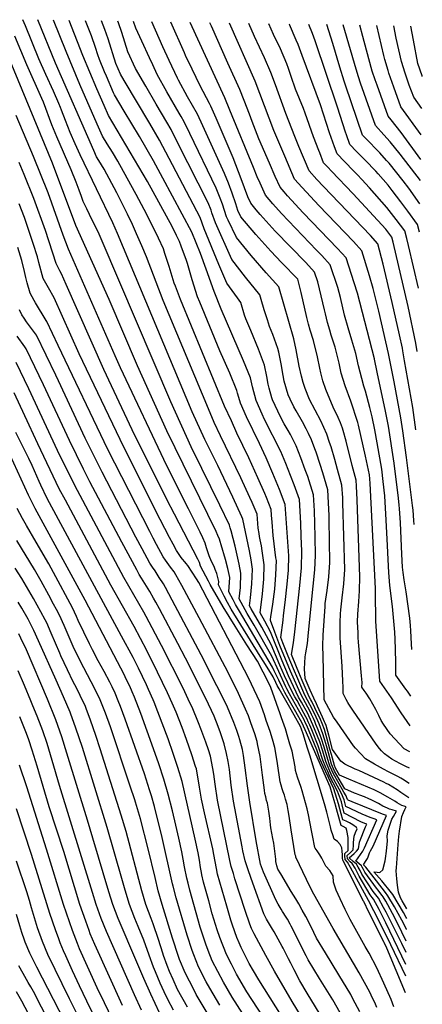
# Model space of a CAD drawing. Units: inches. Extents: x 2593612 to 2599117, y 1534380 to 1539776.
# Drawn here: x 2598603 to 2598978, y 1538752 to 1539670 of the extents above; entities that cross this region are included whole.
import ezdxf

# ---------------------------------------------------------------- set-up
doc = ezdxf.new("R2010")
doc.units = ezdxf.units.IN
doc.header["$MEASUREMENT"] = 0
doc.layers.add('tile_2643_06_contour_10ft', color=180, linetype='Continuous')

msp = doc.modelspace()

# ---------------------------------------------------------------- linework, layer by layer
at = {"layer": 'tile_2643_06_contour_10ft'}
for points, elevation in [([(2598963.07, 1538799.74), (2598959.08, 1538808.14), (2598944.52, 1538837.38), (2598942.13, 1538841.83), (2598937.23, 1538850.58), (2598935.01, 1538853.77), (2598932.45, 1538856.83), (2598921.87, 1538872.91), (2598920.13, 1538876.44), (2598918.45, 1538879.59), (2598917.22, 1538881.77), (2598916.84, 1538882.2), (2598913.87, 1538884.62), (2598910.36, 1538887.71), (2598910.35, 1538888.34), (2598912.22, 1538889.92), (2598914.74, 1538892.17), (2598916.89, 1538894.36), (2598918.56, 1538896.47), (2598919.7, 1538902.85), (2598920.59, 1538905.27), (2598921.77, 1538908.48), (2598923.3, 1538912.47), (2598925.38, 1538916.97), (2598926.51, 1538919.39), (2598924.49, 1538920.18), (2598920.74, 1538921.69), (2598905.46, 1538929.79), (2598903.43, 1538937.52), (2598902.82, 1538940.36), (2598899.19, 1538950.35), (2598895.2, 1538958.18), (2598893.3, 1538961.64), (2598891.46, 1538965.6), (2598890.05, 1538968.64), (2598888.34, 1538972.47), (2598885.53, 1538979.2), (2598882.08, 1538989.93), (2598881.24, 1538992.56), (2598875.1, 1539007.54), (2598873.31, 1539011.83), (2598871.89, 1539015.03), (2598870.79, 1539017.4), (2598869.7, 1539019.69), (2598865.74, 1539027), (2598864.29, 1539029.65), (2598861.41, 1539034.72), (2598859.41, 1539038.37), (2598856.27, 1539044.16), (2598849.89, 1539057.95), (2598845.5, 1539067.71), (2598837.27, 1539087.12), (2598828.54, 1539103.15), (2598818.81, 1539120.3), (2598817.29, 1539123.16), (2598818.18, 1539130.43), (2598819.16, 1539143.5), (2598819.9, 1539157.36), (2598818.55, 1539165.89), (2598817.05, 1539174.37), (2598810.99, 1539203.98), (2598810.06, 1539206.1), (2598801.54, 1539224.4), (2598787.49, 1539253.85), (2598775.52, 1539278.2), (2598763.82, 1539304.04), (2598694.2, 1539470.43), (2598689.83, 1539480.12), (2598659.32, 1539543.58), (2598654.7, 1539553.95), (2598650.11, 1539564.32), (2598645.55, 1539575.78), (2598642.09, 1539585.27), (2598641.1, 1539587.9), (2598639.54, 1539591.57), (2598634.5, 1539603.14), (2598627.36, 1539618.54), (2598620.93, 1539633.16), (2598608.37, 1539663.99), (2598606, 1539669.63)], 8410), ([(2598963.27, 1538810.45), (2598959.22, 1538818.94), (2598952.43, 1538832.32), (2598945.97, 1538844.23), (2598944.04, 1538847.66), (2598941.69, 1538851.66), (2598940.8, 1538852.96), (2598939.62, 1538854.7), (2598936.92, 1538857.96), (2598935.34, 1538859.79), (2598924.5, 1538874.86), (2598923.3, 1538877.29), (2598922.17, 1538879.34), (2598921.41, 1538880.64), (2598918.98, 1538882.83), (2598916.21, 1538885.14), (2598918.49, 1538888.12), (2598920.66, 1538891.15), (2598922.6, 1538894.3), (2598924.21, 1538897.38), (2598935.66, 1538923.44), (2598933.3, 1538924.37), (2598929.54, 1538925.82), (2598925.78, 1538927.23), (2598922.03, 1538928.73), (2598906.89, 1538936.1), (2598906.3, 1538938.35), (2598905.42, 1538942.3), (2598903.01, 1538948.19), (2598900.71, 1538952.3), (2598894.3, 1538964.12), (2598891.05, 1538971.13), (2598888.26, 1538977.92), (2598885.38, 1538987.64), (2598882.63, 1538996.23), (2598876.2, 1539012.21), (2598875.01, 1539015), (2598874.03, 1539017.25), (2598872.45, 1539020.57), (2598871.41, 1539022.64), (2598865.61, 1539033.28), (2598862.94, 1539038.02), (2598860.51, 1539042.69), (2598853.54, 1539057.96), (2598847.45, 1539071.93), (2598836.55, 1539098.85), (2598831.32, 1539108.8), (2598826.92, 1539116.61), (2598829.11, 1539134.41), (2598830.34, 1539148.01), (2598830.83, 1539161.34), (2598829.69, 1539169.95), (2598829.07, 1539174.41), (2598828.39, 1539179.15), (2598827.21, 1539184.79), (2598826.54, 1539187.69), (2598826.06, 1539190.42), (2598825.2, 1539195.48), (2598824.16, 1539208.51), (2598819.47, 1539219.49), (2598817.46, 1539224.15), (2598808.97, 1539242.53), (2598790.22, 1539281.52), (2598784.35, 1539294.08), (2598778.87, 1539306.7), (2598736.81, 1539407.87), (2598721.15, 1539448.44), (2598716.7, 1539458.72), (2598711.8, 1539470.02), (2598708.06, 1539478.62), (2598703.57, 1539488.23), (2598693.55, 1539508.16), (2598681.66, 1539530.4), (2598679.22, 1539534.38), (2598676.8, 1539538.34), (2598674.64, 1539541.9), (2598671.98, 1539547.6), (2598636.5, 1539629.13), (2598619.95, 1539669.4)], 8420), ([(2598963.47, 1538821.28), (2598963.35, 1538821.52), (2598959, 1538829.99), (2598952.26, 1538842.4), (2598946.17, 1538852.75), (2598943.73, 1538855.96), (2598935.59, 1538866.59), (2598925.64, 1538879.49), (2598924.32, 1538880.7), (2598923.29, 1538881.56), (2598925.31, 1538884.67), (2598926.57, 1538886.71), (2598927.06, 1538887.57), (2598927.34, 1538888.12), (2598928.08, 1538890.13), (2598928.84, 1538892.69), (2598930, 1538894.8), (2598931.18, 1538896.9), (2598932.26, 1538899.1), (2598944.81, 1538927.5), (2598940.98, 1538928.76), (2598912.78, 1538940.44), (2598909.07, 1538942), (2598908.32, 1538942.41), (2598907.91, 1538944.16), (2598907.19, 1538945.84), (2598905.08, 1538949.31), (2598900.67, 1538957.05), (2598895.29, 1538966.59), (2598893.73, 1538969.95), (2598892.11, 1538973.78), (2598890.92, 1538976.67), (2598886.75, 1538991.25), (2598884.04, 1538999.96), (2598881.04, 1539007.63), (2598879.08, 1539012.59), (2598877.93, 1539015.38), (2598876.72, 1539018.18), (2598875.06, 1539021.7), (2598873.55, 1539024.66), (2598867.08, 1539036.59), (2598864.65, 1539041.26), (2598857.85, 1539056.46), (2598855.33, 1539062.16), (2598845.4, 1539086.21), (2598840.66, 1539098.41), (2598836.57, 1539109.36), (2598836.71, 1539110.5), (2598837.01, 1539112.87), (2598838.9, 1539124.82), (2598840.59, 1539138.59), (2598841.6, 1539152.11), (2598842.15, 1539165.46), (2598841.79, 1539168.02), (2598839.15, 1539188.82), (2598838.25, 1539201), (2598837.75, 1539207.71), (2598837.34, 1539213.05), (2598832.83, 1539224.09), (2598831.27, 1539227.88), (2598824.99, 1539242.53), (2598816.53, 1539260.99), (2598805.47, 1539284.22), (2598800.22, 1539295.56), (2598793.96, 1539309.38), (2598752.98, 1539408.82), (2598751.02, 1539413.78), (2598748.11, 1539421.17), (2598747.01, 1539423.95), (2598742.17, 1539439.6), (2598738.33, 1539451.7), (2598737, 1539455.83), (2598732.24, 1539465.96), (2598728.63, 1539473.63), (2598719.07, 1539492.56), (2598711.5, 1539506.68), (2598703.21, 1539521.88), (2598694.31, 1539537.84), (2598689.39, 1539546), (2598684.64, 1539553.76), (2598680.21, 1539561.13), (2598675.15, 1539572.26), (2598659.08, 1539609.17), (2598646.18, 1539639.86), (2598634.47, 1539669.16)], 8430), ([(2598963.66, 1538831.43), (2598963.07, 1538832.54), (2598960.61, 1538837.06), (2598950.72, 1538853.86), (2598949.46, 1538855.42), (2598940.31, 1538866.64), (2598932.85, 1538875.24), (2598936.1, 1538874.76), (2598938.45, 1538874.43), (2598941.5, 1538877.02), (2598943.5, 1538885.27), (2598943.92, 1538887.5), (2598944.75, 1538894.4), (2598945.59, 1538903.88), (2598945.41, 1538908.4), (2598945.67, 1538910.48), (2598946.2, 1538913.99), (2598948.71, 1538921.48), (2598949.91, 1538924.17), (2598951.47, 1538926.77), (2598952.91, 1538929.4), (2598953.96, 1538931.56), (2598949.99, 1538932.95), (2598947.74, 1538933.66), (2598945.61, 1538934.51), (2598941.5, 1538936.46), (2598937.21, 1538938.85), (2598934.39, 1538940.28), (2598930.49, 1538942.24), (2598928.35, 1538943.3), (2598924.26, 1538945), (2598920.09, 1538946.55), (2598916.83, 1538947.69), (2598914.83, 1538948.55), (2598905.93, 1538952.61), (2598902.89, 1538957.74), (2598896.28, 1538969.07), (2598893.59, 1538975.42), (2598890.7, 1538985.9), (2598888.13, 1538994.89), (2598885.49, 1539003.79), (2598881.95, 1539012.96), (2598880.83, 1539015.76), (2598879.27, 1539019.41), (2598875.86, 1539026.34), (2598871.15, 1539035.18), (2598868.78, 1539039.83), (2598862.12, 1539054.98), (2598858.05, 1539064.27), (2598853.12, 1539076.32), (2598848.35, 1539088.49), (2598846.42, 1539093.54), (2598848.4, 1539109.83), (2598848.92, 1539114.03), (2598850.47, 1539126.28), (2598852.24, 1539143.17), (2598853.45, 1539156.42), (2598853.85, 1539169.72), (2598850.52, 1539217.59), (2598845.06, 1539231.53), (2598838.93, 1539246.56), (2598832.62, 1539261.15), (2598826.44, 1539274.34), (2598814.38, 1539299.4), (2598808.76, 1539312), (2598808.21, 1539314.14), (2598806.01, 1539321.44), (2598805.24, 1539323.98), (2598798.69, 1539340), (2598789.42, 1539360.84), (2598770.79, 1539406.32), (2598768.83, 1539411.15), (2598763.68, 1539426.97), (2598759.24, 1539442.37), (2598758.31, 1539445.16), (2598753.57, 1539458.5), (2598751.89, 1539462.77), (2598749.17, 1539468.49), (2598744.99, 1539476.72), (2598721.99, 1539518.62), (2598685.78, 1539580.37), (2598681.65, 1539589.69), (2598674.87, 1539605.22), (2598661.81, 1539636.16), (2598649.25, 1539668.92)], 8440), ([(2598963.82, 1538840.45), (2598959.31, 1538848.14), (2598957.74, 1538850.81), (2598956.05, 1538856.18), (2598955.13, 1538862.67), (2598954.38, 1538868.65), (2598954.12, 1538872.16), (2598953.9, 1538875.95), (2598954.08, 1538878.86), (2598955.62, 1538900.67), (2598956.14, 1538908.02), (2598956.86, 1538913.16), (2598959.03, 1538926.62), (2598960.58, 1538930.57), (2598961.94, 1538933.23), (2598963.11, 1538935.61), (2598961.14, 1538936.31), (2598958.96, 1538937.1), (2598956.89, 1538938.08), (2598954.71, 1538939.48), (2598952.59, 1538940.84), (2598950.28, 1538942.3), (2598946.14, 1538944.7), (2598938.84, 1538948.72), (2598936.96, 1538949.7), (2598933.29, 1538951.56), (2598927.42, 1538954.06), (2598909.78, 1538961.36), (2598901.08, 1538965.31), (2598897.33, 1538971.7), (2598896.29, 1538974.16), (2598893.45, 1538984.62), (2598892.12, 1538989.56), (2598889.56, 1538998.67), (2598886.96, 1539007.68), (2598884.82, 1539013.34), (2598883.28, 1539017.22), (2598878.16, 1539028.01), (2598875.2, 1539033.77), (2598874.29, 1539035.57), (2598872.87, 1539038.41), (2598866.29, 1539053.54), (2598863.01, 1539061.1), (2598860.78, 1539066.37), (2598856.26, 1539077.72), (2598858.15, 1539088.61), (2598859.47, 1539098.87), (2598864.15, 1539142.06), (2598865.48, 1539158.55), (2598865.91, 1539174.11), (2598865.39, 1539188.05), (2598864.82, 1539200.08), (2598863.7, 1539222.12), (2598858.63, 1539235.83), (2598855.33, 1539244.62), (2598850.95, 1539255.83), (2598846.36, 1539266.97), (2598831.26, 1539296.94), (2598828.83, 1539301.95), (2598823.21, 1539314.56), (2598819.83, 1539327.35), (2598818.08, 1539335.58), (2598811.62, 1539351.66), (2598790.79, 1539399.61), (2598784.18, 1539416.11), (2598776.64, 1539436.94), (2598771.47, 1539451.54), (2598763.45, 1539471.52), (2598736.46, 1539521.84), (2598727.68, 1539538.01), (2598714.67, 1539560.63), (2598700.48, 1539584.28), (2598691.35, 1539599.6), (2598690.52, 1539601.51), (2598683.76, 1539617.03), (2598682, 1539621.12), (2598677.21, 1539632.5), (2598675.86, 1539636.84), (2598673.54, 1539643.81), (2598669.85, 1539654.67), (2598664.4, 1539668.68)], 8450), ([(2598965.74, 1538944.15), (2598961.07, 1538947.31), (2598958.26, 1538949.21), (2598954.85, 1538951.5), (2598946.61, 1538956.39), (2598944.55, 1538957.5), (2598942.27, 1538958.67), (2598937.75, 1538960.86), (2598928.39, 1538965.32), (2598918.89, 1538969.44), (2598915.54, 1538970.72), (2598905.91, 1538975.43), (2598902.14, 1538978.29), (2598894.6, 1538989.28), (2598891.01, 1539002.5), (2598888.47, 1539011.67), (2598887.7, 1539013.71), (2598887.16, 1539015.11), (2598885.24, 1539019.29), (2598880.47, 1539029.68), (2598879.53, 1539031.71), (2598876.94, 1539037), (2598873.69, 1539044.55), (2598869.08, 1539055.34), (2598868.28, 1539064.42), (2598868.91, 1539075.49), (2598869.59, 1539079.23), (2598871.08, 1539087.88), (2598872.17, 1539098.15), (2598876.44, 1539141.36), (2598877.92, 1539156.57), (2598878.69, 1539169.95), (2598878.45, 1539187.52), (2598878.11, 1539199.75), (2598877.6, 1539211.76), (2598876.88, 1539226.66), (2598871.39, 1539243.55), (2598869.16, 1539249.84), (2598865.08, 1539261.1), (2598860.67, 1539272.38), (2598858.88, 1539275.99), (2598855.34, 1539282.75), (2598853.1, 1539286.51), (2598849.45, 1539292.92), (2598847.25, 1539296.87), (2598843.53, 1539304.56), (2598838.72, 1539315.14), (2598837.83, 1539317.15), (2598835.37, 1539326.12), (2598834.39, 1539329.93), (2598833.34, 1539336.82), (2598831.21, 1539347.42), (2598825.41, 1539362.51), (2598818.46, 1539379.76), (2598813.71, 1539390.77), (2598812.57, 1539394.27), (2598809.09, 1539405.97), (2598806.05, 1539410.2), (2598795.97, 1539423.98), (2598788.63, 1539441.43), (2598774.87, 1539474.56), (2598771.1, 1539485.29), (2598742.43, 1539540.15), (2598733.31, 1539557.18), (2598724.32, 1539572.92), (2598700.35, 1539612.94), (2598696.92, 1539618.84), (2598692.61, 1539628.85), (2598685.42, 1539651.68), (2598682.41, 1539660.6), (2598680.9, 1539664.53), (2598679.37, 1539668.43)], 8460), ([(2598965.99, 1538957.61), (2598959.77, 1538961.41), (2598958.2, 1538962.33), (2598955.47, 1538963.86), (2598946.53, 1538968.45), (2598942.05, 1538970.74), (2598933.52, 1538975.42), (2598925.21, 1538980.48), (2598915.85, 1538990.34), (2598914.13, 1538992.59), (2598898.68, 1539014.5), (2598895.47, 1539019.25), (2598886.8, 1539035.54), (2598885.83, 1539076.16), (2598885.62, 1539085.84), (2598885.73, 1539095.91), (2598887.52, 1539122.55), (2598887.79, 1539125.44), (2598889.5, 1539137.3), (2598891.13, 1539150.27), (2598892.06, 1539163.57), (2598891.34, 1539203.34), (2598891.23, 1539207.24), (2598890.73, 1539219.25), (2598890.06, 1539231.19), (2598885.35, 1539247.11), (2598882.99, 1539254.74), (2598879.16, 1539266.42), (2598878.04, 1539269.6), (2598874.97, 1539277.78), (2598872.2, 1539283.86), (2598870.01, 1539288.29), (2598866.51, 1539294.59), (2598860.6, 1539304.81), (2598858.44, 1539308.7), (2598855.01, 1539315.8), (2598853.24, 1539319.87), (2598849.46, 1539332.6), (2598848.48, 1539337.95), (2598846.7, 1539348.87), (2598844.62, 1539359.53), (2598843.4, 1539363.05), (2598838.79, 1539376.19), (2598835.84, 1539383.49), (2598833.81, 1539389.81), (2598830.86, 1539399.13), (2598828.07, 1539408.75), (2598826.78, 1539413.19), (2598813.53, 1539429.65), (2598800.68, 1539446.14), (2598785.36, 1539480.27), (2598782.16, 1539489.51), (2598781.27, 1539492.02), (2598778.62, 1539498.82), (2598750.47, 1539554.63), (2598744.06, 1539567.12), (2598740.04, 1539574.12), (2598730.31, 1539590.79), (2598720.48, 1539607.5), (2598710.98, 1539624.11), (2598703.66, 1539639.66), (2598698.02, 1539657.62), (2598695.08, 1539666.57), (2598694.47, 1539668.19)], 8470), ([(2598966.25, 1538971.77), (2598962.84, 1538973.33), (2598957.87, 1538975.75), (2598953.23, 1538978.18), (2598949.87, 1538980.1), (2598942.87, 1538985.1), (2598940.09, 1538987.94), (2598938.15, 1538990.02), (2598935.23, 1538994.01), (2598913.38, 1539025.9), (2598909.64, 1539031.53), (2598908.81, 1539032.93), (2598907.31, 1539035.69), (2598904.36, 1539041.45), (2598904.36, 1539047.08), (2598904.26, 1539053.21), (2598903.6, 1539066.55), (2598902.61, 1539079.91), (2598901.7, 1539093.27), (2598901.57, 1539107.46), (2598901.89, 1539115.52), (2598902.24, 1539119.32), (2598903.6, 1539130.57), (2598905.14, 1539143.58), (2598905.85, 1539156.99), (2598904.25, 1539219.2), (2598904.06, 1539223.84), (2598903.24, 1539235.73), (2598899.23, 1539250.36), (2598896.65, 1539259.45), (2598893.11, 1539271.28), (2598891.8, 1539275.43), (2598889.25, 1539283.17), (2598883.72, 1539295.53), (2598878.4, 1539305.49), (2598873.18, 1539315.41), (2598869.04, 1539325.7), (2598867.09, 1539331.44), (2598865.59, 1539337.32), (2598863.55, 1539346.48), (2598860.57, 1539361.77), (2598858.39, 1539371.95), (2598844.46, 1539420.4), (2598832.69, 1539433.52), (2598818.77, 1539449.65), (2598805.01, 1539466.56), (2598797.37, 1539482.57), (2598795.84, 1539485.97), (2598791.83, 1539497.77), (2598789.81, 1539503.29), (2598787.4, 1539509.33), (2598786.17, 1539512.41), (2598761.6, 1539563.4), (2598756.32, 1539574.34), (2598753.36, 1539579.5), (2598751.68, 1539582.41), (2598740.06, 1539602.21), (2598731.12, 1539618.66), (2598726.96, 1539627.48), (2598723.83, 1539634.15), (2598716.8, 1539649.56), (2598711.3, 1539661.7), (2598709.11, 1539667.95)], 8480), ([(2598966.53, 1538987), (2598961.36, 1538989.93), (2598948.24, 1539003.62), (2598941.91, 1539012.9), (2598939.95, 1539016.15), (2598937.51, 1539020.78), (2598934.72, 1539026.38), (2598929.42, 1539036.25), (2598925.71, 1539041.65), (2598924.07, 1539044.02), (2598921.93, 1539047.36), (2598922.1, 1539051.54), (2598921.59, 1539057.73), (2598918.72, 1539089.36), (2598918.44, 1539093.66), (2598918.25, 1539097.99), (2598917.86, 1539108.16), (2598918.05, 1539115.46), (2598918.92, 1539127.24), (2598919.56, 1539136.97), (2598919.89, 1539150.29), (2598917.34, 1539222.02), (2598916.84, 1539234.65), (2598916.42, 1539240.27), (2598912.88, 1539254.08), (2598907.1, 1539276.56), (2598904.35, 1539286.67), (2598903.79, 1539288.66), (2598901.81, 1539293.67), (2598899.79, 1539298.74), (2598895.25, 1539308.45), (2598888.42, 1539324.83), (2598885.61, 1539332.79), (2598883.62, 1539340.42), (2598882.67, 1539344.63), (2598880.58, 1539355.31), (2598876.83, 1539370.41), (2598873.81, 1539380.25), (2598872.24, 1539385.89), (2598870.68, 1539391.97), (2598865.25, 1539415.11), (2598862.14, 1539427.62), (2598847.07, 1539443.33), (2598836.99, 1539453.79), (2598822.95, 1539469.36), (2598809.11, 1539485.88), (2598806.32, 1539491.68), (2598804.34, 1539498.07), (2598801.05, 1539507.84), (2598797.54, 1539517.2), (2598793.81, 1539526.17), (2598773.73, 1539570.54), (2598768.61, 1539581.57), (2598764.14, 1539589.74), (2598759.4, 1539597.76), (2598750.97, 1539613.3), (2598750.15, 1539614.98), (2598742.18, 1539631.71), (2598736.51, 1539644.23), (2598726.08, 1539667.67)], 8490), ([(2598966.98, 1539011.31), (2598958.35, 1539023.38), (2598949.6, 1539037.38), (2598938.44, 1539053), (2598934.84, 1539108.89), (2598934.42, 1539135.34), (2598934.41, 1539139.4), (2598929.65, 1539237.29), (2598929.29, 1539241.55), (2598928.81, 1539245.23), (2598925.21, 1539262.77), (2598921.03, 1539281.82), (2598918.66, 1539291.58), (2598918.05, 1539294.05), (2598911.51, 1539313.82), (2598906.29, 1539328.35), (2598904.42, 1539334.02), (2598902.55, 1539340.04), (2598900.63, 1539349.25), (2598897.04, 1539364.31), (2598893.35, 1539375.53), (2598891.96, 1539380.05), (2598889.85, 1539387.27), (2598887.81, 1539395.35), (2598886.89, 1539399.06), (2598880.67, 1539425.32), (2598877.63, 1539434.37), (2598869.68, 1539443.2), (2598841.17, 1539472.58), (2598827.1, 1539488.07), (2598823.49, 1539492.33), (2598818.53, 1539498.42), (2598815.68, 1539504.52), (2598809.44, 1539521.34), (2598801.91, 1539540.74), (2598786.04, 1539577.79), (2598781.18, 1539588.96), (2598779.8, 1539591.46), (2598771.2, 1539607.83), (2598763.66, 1539623.38), (2598757.55, 1539636.36), (2598756.42, 1539638.85), (2598743.7, 1539667.39)], 8500), ([(2598967.49, 1539039), (2598964.24, 1539043.41), (2598962.85, 1539045.36), (2598953.63, 1539058.32), (2598953.38, 1539070.42), (2598953.24, 1539082.55), (2598952.98, 1539092.05), (2598952.49, 1539098.47), (2598950.52, 1539122.42), (2598948.04, 1539142.14), (2598946.9, 1539154.23), (2598946.26, 1539166.19), (2598945.85, 1539179.32), (2598944.63, 1539203.01), (2598943.25, 1539225.7), (2598941.81, 1539239.19), (2598940.34, 1539250.66), (2598936.15, 1539275.14), (2598933.96, 1539287.34), (2598931.39, 1539299.23), (2598929.36, 1539307.93), (2598925.11, 1539323.12), (2598923.71, 1539327.93), (2598921.81, 1539334.99), (2598918.7, 1539346.95), (2598916.24, 1539358.51), (2598912.6, 1539370.68), (2598909.01, 1539382.38), (2598905.73, 1539394.22), (2598901.83, 1539410.7), (2598899.5, 1539419.89), (2598892.39, 1539440.97), (2598884.39, 1539449.72), (2598879.71, 1539454.69), (2598846.91, 1539488.97), (2598838.92, 1539497.83), (2598832.06, 1539505.97), (2598826.93, 1539517.1), (2598824.26, 1539523.04), (2598820.84, 1539531.82), (2598798.9, 1539585.36), (2598794.26, 1539596.66), (2598761.87, 1539667.09)], 8510), ([(2598968.29, 1539082.44), (2598968.17, 1539087.78), (2598967.57, 1539099.76), (2598967.18, 1539104.85), (2598966.51, 1539111.46), (2598963.03, 1539136.09), (2598961.25, 1539147.31), (2598960.38, 1539154.06), (2598959.76, 1539159.27), (2598959.06, 1539171.2), (2598957.75, 1539200.54), (2598956.96, 1539214.02), (2598956.69, 1539216.83), (2598955.97, 1539223.49), (2598951.87, 1539256.1), (2598946.71, 1539290.77), (2598946.19, 1539293.66), (2598943.91, 1539304.56), (2598936.11, 1539341.1), (2598933.52, 1539353.21), (2598933.5, 1539353.3), (2598917.7, 1539414.64), (2598914.64, 1539424.4), (2598907.15, 1539447.58), (2598899.13, 1539456.31), (2598867.21, 1539489.66), (2598852.62, 1539505.47), (2598849.53, 1539508.98), (2598845.59, 1539513.52), (2598841.16, 1539523.43), (2598835.62, 1539535.95), (2598825.96, 1539558.54), (2598819.71, 1539574.65), (2598817.07, 1539581.58), (2598812.16, 1539594.13), (2598808.05, 1539604.45), (2598797.07, 1539629.15), (2598781.63, 1539663.54), (2598780.14, 1539666.79)], 8520), ([(2598970.44, 1539199.03), (2598970.26, 1539202.68), (2598969.53, 1539212.46), (2598969.1, 1539216.76), (2598963.4, 1539261.53), (2598960.01, 1539286.39), (2598958.18, 1539298.25), (2598951.9, 1539331.99), (2598946.68, 1539358.36), (2598937.63, 1539397.92), (2598932.22, 1539419.01), (2598928.86, 1539430.77), (2598921.91, 1539454.18), (2598913.92, 1539462.93), (2598881.87, 1539496.28), (2598866.26, 1539513.08), (2598859.12, 1539521.07), (2598849.98, 1539542.26), (2598839.94, 1539566.34), (2598826.83, 1539600.86), (2598822.41, 1539612.32), (2598798.56, 1539666.49)], 8530), ([(2598972.07, 1539287.31), (2598969.21, 1539308.04), (2598961.71, 1539351.66), (2598960.05, 1539361.01), (2598959.63, 1539363.35), (2598956.96, 1539375.66), (2598950.11, 1539405.83), (2598941.66, 1539441.75), (2598936.67, 1539460.78), (2598929.94, 1539468.27), (2598885.97, 1539514.14), (2598879.89, 1539520.68), (2598872.65, 1539528.62), (2598863.22, 1539551.34), (2598859.32, 1539560.74), (2598850.98, 1539582.27), (2598841.36, 1539608.83), (2598837.12, 1539620.38), (2598830.96, 1539634.1), (2598821.73, 1539654.1), (2598816.57, 1539666.2)], 8540), ([(2598973.42, 1539360.4), (2598972.02, 1539368.13), (2598964.9, 1539402.25), (2598951.14, 1539462.23), (2598949.92, 1539467), (2598944.21, 1539474.23), (2598913.72, 1539507.34), (2598893.47, 1539528.33), (2598890.06, 1539531.97), (2598886.18, 1539536.16), (2598882.53, 1539545.36), (2598881.66, 1539547.62), (2598876.8, 1539560.47), (2598869.16, 1539582.42), (2598867.41, 1539586.94), (2598863.74, 1539595.81), (2598860.09, 1539604.76), (2598855.91, 1539616.8), (2598853.4, 1539624.15), (2598851.83, 1539628.45), (2598846, 1539642.34), (2598839.59, 1539655.92), (2598835.2, 1539665.9)], 8550), ([(2598974.51, 1539419.25), (2598965.32, 1539459.01), (2598963.68, 1539465.55), (2598961.81, 1539472.88), (2598953.79, 1539483.31), (2598945.21, 1539494.44), (2598929.09, 1539512.93), (2598921.82, 1539520.7), (2598917.77, 1539525), (2598914.42, 1539528.39), (2598905.57, 1539537.45), (2598898.75, 1539544.45), (2598896.29, 1539551.16), (2598891.78, 1539564.18), (2598883.19, 1539590.11), (2598866.24, 1539636.34), (2598862.39, 1539646.47), (2598860.73, 1539650.42), (2598854.39, 1539665.1), (2598854.18, 1539665.59)], 8560), ([(2598975.47, 1539471.45), (2598973.69, 1539478.75), (2598964.54, 1539491.14), (2598958.09, 1539499.83), (2598950.09, 1539510.28), (2598946.24, 1539515.21), (2598937.1, 1539525.79), (2598934.78, 1539528.43), (2598933.06, 1539530.3), (2598926.82, 1539536.76), (2598918.68, 1539544.97), (2598916.95, 1539546.75), (2598910.65, 1539553.25), (2598907.5, 1539562.24), (2598906.7, 1539564.62), (2598899.02, 1539588.2), (2598878.34, 1539649.83), (2598875.75, 1539656.61), (2598872.43, 1539665.29)], 8570), ([(2598975.96, 1539498.03), (2598965.59, 1539512.48), (2598960.21, 1539519.51), (2598947.25, 1539535.74), (2598944.78, 1539538.48), (2598938.46, 1539545.37), (2598925.13, 1539559.29), (2598922.55, 1539562.05), (2598906.94, 1539607.66), (2598905.42, 1539612.34), (2598901.33, 1539625.3), (2598894.8, 1539647.53), (2598889.33, 1539665.02)], 8580), ([(2598976.37, 1539519.83), (2598957.41, 1539544.1), (2598948.24, 1539555.74), (2598942.16, 1539562.32), (2598934.45, 1539570.85), (2598920.59, 1539610.47), (2598918.65, 1539616.31), (2598916.44, 1539623.44), (2598904.43, 1539664.77)], 8590), ([(2598976.73, 1539539.33), (2598958.42, 1539564.57), (2598949.25, 1539576.34), (2598946.35, 1539579.64), (2598935.99, 1539608.58), (2598934.26, 1539613.57), (2598931.58, 1539621.58), (2598930.54, 1539625.1), (2598922.73, 1539653.85), (2598919.92, 1539664.52)], 8600), ([(2598977.15, 1539562.35), (2598958.26, 1539588.44), (2598951.64, 1539606.65), (2598947.08, 1539619.67), (2598946.21, 1539622.4), (2598943.2, 1539632.61), (2598942.4, 1539636.19), (2598935.66, 1539664.26)], 8610), ([(2598977.6, 1539586.86), (2598970.16, 1539597.24), (2598966.04, 1539608.48), (2598962.75, 1539617.75), (2598962.04, 1539619.81), (2598958.62, 1539630.71), (2598953.95, 1539652.41), (2598951.52, 1539664)], 8620), ([(2598978.15, 1539616.55), (2598977.89, 1539617.25), (2598973.94, 1539628.83), (2598969.85, 1539650.45), (2598967.48, 1539663.74)], 8630), ([(2598962.67, 1538777.94), (2598948.91, 1538807.09), (2598938.1, 1538829.14), (2598928.04, 1538848.34), (2598911.22, 1538879.26), (2598908.36, 1538884.17), (2598906.41, 1538886.54), (2598906.11, 1538889.94), (2598906.12, 1538892.29), (2598909.07, 1538894.93), (2598909.2, 1538899.27), (2598909, 1538907.14), (2598907.85, 1538913.61), (2598907.14, 1538915.93), (2598904.52, 1538917.31), (2598902.61, 1538918.21), (2598901.84, 1538920.36), (2598897.69, 1538935.86), (2598897.56, 1538936.43), (2598896.73, 1538939.29), (2598892.25, 1538954.26), (2598869.13, 1539007.35), (2598867.49, 1539011.07), (2598866.23, 1539013.69), (2598860.4, 1539024.21), (2598854.54, 1539034.69), (2598850.13, 1539042.46), (2598847.6, 1539047.17), (2598844.42, 1539053.73), (2598840.16, 1539062.64), (2598838.56, 1539066.06), (2598821.27, 1539095.43), (2598807.69, 1539118.1), (2598804.2, 1539124.22), (2598801.8, 1539128.83), (2598798.02, 1539136.27), (2598798.81, 1539149.68), (2598796.97, 1539158.04), (2598794.86, 1539166.29), (2598790.87, 1539180.02), (2598789.89, 1539182.96), (2598789.09, 1539185.26), (2598787.61, 1539188.84), (2598786.12, 1539192.38), (2598740.17, 1539286.25), (2598712.64, 1539346.87), (2598686.27, 1539408.73), (2598655.46, 1539477.69), (2598633.6, 1539535.72), (2598584.15, 1539654.57)], 8390), ([(2598962.87, 1538788.66), (2598944.25, 1538827.58), (2598937.93, 1538839.93), (2598932.65, 1538849.46), (2598931.35, 1538851.24), (2598929.48, 1538853.79), (2598919.2, 1538870.92), (2598916.76, 1538876), (2598915.53, 1538878.48), (2598912.75, 1538882.98), (2598910.94, 1538884.57), (2598908.35, 1538887.11), (2598908.24, 1538890.32), (2598911.31, 1538893.04), (2598913.77, 1538895.69), (2598914.14, 1538900.07), (2598914.18, 1538902.48), (2598914.8, 1538908.3), (2598916.04, 1538911.88), (2598917.36, 1538915.33), (2598916.88, 1538916.29), (2598913.45, 1538918.8), (2598910.45, 1538920.77), (2598907.07, 1538922.29), (2598904.03, 1538923.48), (2598902.63, 1538929.14), (2598900.18, 1538938.38), (2598895.62, 1538952.36), (2598885.66, 1538973.72), (2598882.78, 1538980.48), (2598879.89, 1538988.99), (2598870.42, 1539011.45), (2598869.12, 1539014.23), (2598867.96, 1539016.69), (2598865.26, 1539021.64), (2598862.8, 1539026.18), (2598854.49, 1539040.95), (2598851.99, 1539045.65), (2598851.04, 1539047.73), (2598837.94, 1539076.22), (2598821.57, 1539105.01), (2598815.1, 1539116.11), (2598811.36, 1539122.74), (2598807.65, 1539129.71), (2598808.6, 1539140.09), (2598809.18, 1539153.46), (2598807.49, 1539161.87), (2598805.76, 1539170.26), (2598803.88, 1539178.6), (2598800.03, 1539193.06), (2598799.26, 1539195.7), (2598798.49, 1539198.29), (2598789.38, 1539217.02), (2598772.74, 1539251.24), (2598762.9, 1539271.45), (2598743.77, 1539313.3), (2598679.87, 1539463.07), (2598675.98, 1539471.95), (2598670.61, 1539482.84), (2598665.52, 1539493.34), (2598662.25, 1539500.14), (2598660.51, 1539504.92), (2598658.39, 1539510.76), (2598655.77, 1539518), (2598651.08, 1539529.5), (2598637.46, 1539560.31), (2598632.8, 1539571.73), (2598625.04, 1539592.65), (2598623.5, 1539596.25), (2598609.5, 1539627.58), (2598598.54, 1539654.35)], 8400), ([(2598962.38, 1538762.33), (2598945.08, 1538803.87), (2598942.86, 1538808.58), (2598942.68, 1538808.95), (2598933.28, 1538827.97), (2598928.47, 1538837.63), (2598923.65, 1538847.28), (2598923.44, 1538847.61), (2598904.34, 1538885.26), (2598904.05, 1538885.84), (2598903.88, 1538887.86), (2598903.79, 1538890.99), (2598903.39, 1538894.45), (2598903.03, 1538897.45), (2598901.57, 1538900.61), (2598899.09, 1538903.28), (2598896.05, 1538905.69), (2598894.68, 1538909.67), (2598893.53, 1538913.16), (2598893.25, 1538914.09), (2598892.56, 1538917.05), (2598891.7, 1538920.78), (2598890.86, 1538924.5), (2598889.97, 1538928.24), (2598889.25, 1538930.71), (2598886.92, 1538938.63), (2598873.34, 1538983.84), (2598871.27, 1538990.52), (2598867.11, 1539003.63), (2598865.64, 1539008.23), (2598864.55, 1539010.69), (2598864.52, 1539010.75), (2598858.62, 1539021.14), (2598854.63, 1539028.17), (2598844.75, 1539045.69), (2598843.05, 1539048.74), (2598841.67, 1539051.6), (2598839.12, 1539056.92), (2598830.53, 1539070.76), (2598827.1, 1539076.14), (2598800.19, 1539120.11), (2598796.74, 1539126.22), (2598793.57, 1539132.26), (2598790.56, 1539138.26), (2598788.38, 1539142.82), (2598788.57, 1539145.95), (2598786.73, 1539153.17), (2598785.25, 1539156.95), (2598784.13, 1539159.73), (2598781.87, 1539164.3), (2598779.64, 1539169.61), (2598778.71, 1539172.47), (2598777.83, 1539175.39), (2598777.18, 1539177.3), (2598775.68, 1539181.49), (2598773.75, 1539186.48), (2598771.06, 1539191.94), (2598762.8, 1539208.6), (2598760.28, 1539213.66), (2598740.08, 1539253.7), (2598696.99, 1539345.1), (2598692.04, 1539356.31), (2598648.52, 1539455.54), (2598643.59, 1539468.82), (2598629.41, 1539508.05), (2598615.81, 1539542.05), (2598599.57, 1539580.24)], 8380), ([(2598951.58, 1538749.17), (2598949.11, 1538756.19), (2598942.4, 1538771.31), (2598935.89, 1538785.44), (2598928.51, 1538799.22), (2598925.06, 1538805.53), (2598911.08, 1538830.62), (2598906.31, 1538840.13), (2598901.53, 1538850.07), (2598897.99, 1538858), (2598896.56, 1538861.59), (2598895.55, 1538865.34), (2598894.96, 1538871.22), (2598892.12, 1538876.33), (2598888.25, 1538880.35), (2598884.48, 1538887.99), (2598882.74, 1538891.07), (2598881.54, 1538892.81), (2598880.22, 1538894.59), (2598878.26, 1538897.27), (2598878.12, 1538897.71), (2598875.96, 1538908.9), (2598875.03, 1538913.76), (2598872.08, 1538928.17), (2598870.87, 1538933.89), (2598866.12, 1538950.55), (2598865.18, 1538953.75), (2598861.98, 1538963.45), (2598860.08, 1538969.71), (2598859.62, 1538972.94), (2598856.78, 1538987.5), (2598854.84, 1538994.15), (2598852.87, 1539000.8), (2598850.53, 1539008.38), (2598847, 1539018.64), (2598845.71, 1539022.35), (2598837.14, 1539046.91), (2598835.22, 1539051.09), (2598824.46, 1539071.65), (2598814.8, 1539086.87), (2598803.88, 1539104.22), (2598792.67, 1539122.12), (2598780.56, 1539143.02), (2598778.78, 1539146.17), (2598771.61, 1539160.14), (2598770.39, 1539163.56), (2598768.97, 1539166.61), (2598747.19, 1539208.62), (2598740.07, 1539222.15), (2598707.94, 1539287.31), (2598681.5, 1539343.34), (2598646.34, 1539422.85), (2598641.89, 1539432.79), (2598640.45, 1539435.32), (2598636.98, 1539442.33), (2598626.96, 1539473.17), (2598616.12, 1539503.04), (2598607.13, 1539525.42), (2598602.47, 1539536.55)], 8370), ([(2598935.72, 1538748.61), (2598933.77, 1538753.19), (2598931.85, 1538757.33), (2598929.22, 1538762.77), (2598919.22, 1538780.97), (2598894.95, 1538822.11), (2598877.23, 1538854.17), (2598873.31, 1538861.55), (2598870.26, 1538868), (2598860.46, 1538888.85), (2598860.17, 1538889.57), (2598859.8, 1538890.82), (2598855.81, 1538914.39), (2598853.97, 1538927.01), (2598853.14, 1538932.4), (2598852.09, 1538937.97), (2598850.76, 1538942.7), (2598849.65, 1538946.47), (2598848.61, 1538949.77), (2598847.61, 1538952.61), (2598846.64, 1538955.83), (2598845.76, 1538958.91), (2598843.34, 1538975.99), (2598842.64, 1538980.11), (2598840.73, 1538991.05), (2598838.48, 1538998.91), (2598836.3, 1539006.03), (2598832.77, 1539016.3), (2598830.96, 1539021.43), (2598826.61, 1539033.63), (2598824.23, 1539038.89), (2598816.23, 1539056.03), (2598769.97, 1539144.86), (2598767.8, 1539148.38), (2598759.55, 1539160.79), (2598758.19, 1539162.5), (2598756.73, 1539164.17), (2598754.8, 1539166.63), (2598753.6, 1539168.22), (2598750.26, 1539172.9), (2598749.02, 1539174.67), (2598745.96, 1539180.47), (2598742.67, 1539186.75), (2598729.63, 1539212.01), (2598696.5, 1539278.06), (2598658.44, 1539358.15), (2598635.1, 1539410.34), (2598629.88, 1539419.52), (2598628.52, 1539421.69), (2598624.85, 1539428.46), (2598620.89, 1539443.1), (2598619.54, 1539448.65), (2598615.6, 1539460.89), (2598611.63, 1539473.12), (2598607.43, 1539485.3), (2598602.62, 1539497.95)], 8360), ([(2598919.96, 1538744.61), (2598913.56, 1538756.75), (2598911.45, 1538760.6), (2598900.51, 1538779.02), (2598887.85, 1538799.53), (2598879.71, 1538813.22), (2598877.01, 1538818.56), (2598874.48, 1538823.72), (2598869.6, 1538833.45), (2598866.36, 1538839.38), (2598863.01, 1538845.26), (2598860.24, 1538850.07), (2598855.93, 1538856.85), (2598846.18, 1538873.21), (2598843.61, 1538877.56), (2598842.47, 1538880.54), (2598841.74, 1538884.62), (2598841.56, 1538887.01), (2598839.86, 1538901.97), (2598838.96, 1538906.24), (2598837.88, 1538911.03), (2598837.12, 1538916.25), (2598836.75, 1538918.9), (2598835.98, 1538925.2), (2598835.17, 1538931.55), (2598833.89, 1538939.01), (2598833.13, 1538941.7), (2598832.27, 1538944.89), (2598831.54, 1538948.19), (2598831.08, 1538951.36), (2598829.19, 1538965.32), (2598827.49, 1538980.03), (2598827.03, 1538982.61), (2598824.69, 1538994.59), (2598824.13, 1538996.54), (2598821.97, 1539003.66), (2598818.45, 1539013.93), (2598816.15, 1539020.42), (2598813.54, 1539026.62), (2598806.79, 1539041.42), (2598797.11, 1539061.02), (2598770.32, 1539111.88), (2598754.04, 1539141.97), (2598748.44, 1539152.14), (2598746.86, 1539154.73), (2598743.65, 1539159.32), (2598738.84, 1539165.8), (2598736.65, 1539168.76), (2598730.47, 1539180.33), (2598727.39, 1539186.12), (2598724.14, 1539192.3), (2598685.09, 1539268.84), (2598638.92, 1539365.94), (2598628.19, 1539388.31), (2598627.53, 1539389.28), (2598617.72, 1539405.76), (2598616.47, 1539407.9), (2598612.78, 1539414.66), (2598609.93, 1539424.38), (2598608.7, 1539429.17), (2598607.57, 1539434.73), (2598605.11, 1539445.05), (2598601.31, 1539457.33)], 8350), ([(2598901.58, 1538743.51), (2598894.65, 1538755.62), (2598882.43, 1538775.52), (2598871.81, 1538792.96), (2598869.88, 1538796.7), (2598856.1, 1538824.37), (2598854.98, 1538826.43), (2598852.45, 1538830.96), (2598851.4, 1538832.83), (2598847.92, 1538838.02), (2598846.51, 1538840.14), (2598843.86, 1538844.8), (2598841.79, 1538848.99), (2598830.31, 1538874.65), (2598828.33, 1538879.64), (2598827.28, 1538882.33), (2598823.36, 1538904.15), (2598817.37, 1538939.97), (2598815.14, 1538955.32), (2598813.24, 1538972.2), (2598811.61, 1538983.54), (2598810.52, 1538989.06), (2598808.26, 1538998.22), (2598807.35, 1539001.25), (2598805.45, 1539006.91), (2598802.61, 1539014.42), (2598796.62, 1539028.58), (2598795.33, 1539031.37), (2598786.82, 1539048.64), (2598772.16, 1539077.51), (2598745.17, 1539128.43), (2598738.81, 1539140.11), (2598736.86, 1539143.52), (2598733.11, 1539149.66), (2598729.19, 1539155.89), (2598726.77, 1539159.32), (2598724.28, 1539162.86), (2598717.12, 1539176.23), (2598711.34, 1539187.05), (2598679.79, 1539247.72), (2598664.11, 1539279.31), (2598639.06, 1539333.01), (2598636.58, 1539338.2), (2598618.66, 1539375.57), (2598614.11, 1539381.84), (2598609.45, 1539387.97), (2598607.28, 1539391.24), (2598605.13, 1539394.54), (2598602.69, 1539398.99)], 8340), ([(2598886.43, 1538736.43), (2598870.97, 1538762.12), (2598864.19, 1538773.41), (2598858.87, 1538783.67), (2598855.68, 1538789.88), (2598853.62, 1538794.13), (2598848.66, 1538803.77), (2598847.69, 1538805.54), (2598840.03, 1538819.25), (2598838.63, 1538821.5), (2598833.09, 1538830.9), (2598830.51, 1538835.78), (2598820.19, 1538864.63), (2598816.28, 1538875.94), (2598813.15, 1538885.26), (2598810.95, 1538894.61), (2598810.15, 1538898.54), (2598802.13, 1538940.9), (2598800.11, 1538955.77), (2598798.4, 1538970.63), (2598797.3, 1538978), (2598795.81, 1538985.54), (2598793.63, 1538994.33), (2598790.24, 1539004.59), (2598787.93, 1539010.65), (2598784.07, 1539020.13), (2598776.4, 1539036.68), (2598757.35, 1539074.42), (2598750.29, 1539088.1), (2598733.22, 1539120.38), (2598729.91, 1539126.6), (2598727.83, 1539130.41), (2598724.11, 1539136.58), (2598716.59, 1539148.82), (2598714.39, 1539152.48), (2598712.02, 1539156.63), (2598698.22, 1539182.51), (2598668.49, 1539238.58), (2598662.39, 1539250.48), (2598649.51, 1539277.17), (2598625.29, 1539329.25), (2598609.12, 1539362.82), (2598607.83, 1539364.58), (2598600.53, 1539374.51)], 8330), ([(2598864.59, 1538741.42), (2598856.75, 1538754.33), (2598840.47, 1538782.58), (2598832.37, 1538797.13), (2598821.43, 1538817.21), (2598818.89, 1538822.16), (2598817.39, 1538826.32), (2598812.98, 1538839.15), (2598803.61, 1538868.68), (2598802.14, 1538873.51), (2598800.1, 1538880.21), (2598798.91, 1538885.52), (2598787.24, 1538941.8), (2598785.11, 1538956.69), (2598784, 1538966.09), (2598783.04, 1538971.57), (2598780.81, 1538982.86), (2598778.92, 1538988.85), (2598776.56, 1538995.86), (2598771.9, 1539008.5), (2598769.73, 1539014.13), (2598763.58, 1539028.53), (2598761.62, 1539032.77), (2598755.17, 1539046.24), (2598735.05, 1539086.27), (2598720.87, 1539113.07), (2598718.7, 1539117.15), (2598700.04, 1539149.57), (2598656.73, 1539230.62), (2598651.13, 1539241.38), (2598638.36, 1539267.96), (2598611.59, 1539325.51), (2598599.58, 1539350.08)], 8320), ([(2598846.87, 1538740.76), (2598825.84, 1538774.47), (2598820.88, 1538782.73), (2598816.96, 1538789.74), (2598812.58, 1538798.26), (2598809.49, 1538804.59), (2598807.45, 1538808.77), (2598805.43, 1538813.87), (2598801.26, 1538825.42), (2598799.81, 1538830.01), (2598795.93, 1538843.07), (2598787.34, 1538872.9), (2598786.26, 1538878.28), (2598783.99, 1538891.31), (2598782.94, 1538896.48), (2598775.27, 1538930.03), (2598772.37, 1538942.71), (2598770.67, 1538954.17), (2598767.62, 1538971.06), (2598766.88, 1538973.45), (2598763.52, 1538984.2), (2598758.55, 1538998.33), (2598754.33, 1539009.58), (2598748.77, 1539023.88), (2598745.2, 1539032.3), (2598740.8, 1539042.07), (2598731.51, 1539061.36), (2598721.39, 1539081.41), (2598709.53, 1539103.82), (2598688.06, 1539142.52), (2598645.62, 1539221.64), (2598639.9, 1539232.3), (2598620.01, 1539274.12), (2598611.78, 1539291.62), (2598598, 1539321.8)], 8310), ([(2598834.41, 1538732.61), (2598814.74, 1538763.36), (2598805.04, 1538779.82), (2598800.29, 1538788.95), (2598795.62, 1538798.08), (2598789.35, 1538813.97), (2598787.05, 1538821.07), (2598783.92, 1538830.89), (2598782.49, 1538836.02), (2598779.11, 1538848.16), (2598774.42, 1538865.5), (2598772.85, 1538872.24), (2598772.42, 1538874.55), (2598771.57, 1538879.13), (2598770.45, 1538886.01), (2598769.18, 1538892.9), (2598766.36, 1538905.57), (2598754.35, 1538959.19), (2598750.45, 1538972.51), (2598747.09, 1538982.66), (2598746.15, 1538985.46), (2598741.3, 1538999.15), (2598731.85, 1539024.33), (2598728.35, 1539033.37), (2598727.5, 1539035.35), (2598723.15, 1539045.14), (2598721.23, 1539049.36), (2598713.71, 1539064.95), (2598708.58, 1539074.94), (2598697.82, 1539094.87), (2598628.67, 1539223.22), (2598622.74, 1539235.49), (2598621.14, 1539239.11), (2598614.64, 1539253.91), (2598611.46, 1539260.52), (2598599.34, 1539284.86)], 8300), ([(2598835.83, 1538703.75), (2598801.09, 1538758.17), (2598792.81, 1538772.16), (2598782.44, 1538792.19), (2598778.73, 1538801.67), (2598776.43, 1538807.59), (2598771.28, 1538823.65), (2598761.51, 1538858.11), (2598759.89, 1538864.53), (2598758.78, 1538869.04), (2598756.56, 1538879.76), (2598755.37, 1538886.93), (2598754.13, 1538893.81), (2598751.26, 1538906.49), (2598748.51, 1538918.46), (2598745.28, 1538931.85), (2598741.4, 1538947.6), (2598737.34, 1538961.57), (2598732.77, 1538975.79), (2598727.83, 1538989.77), (2598715.93, 1539022.84), (2598710.04, 1539037.85), (2598707.91, 1539042.88), (2598705.48, 1539048.2), (2598702.05, 1539055.49), (2598700.64, 1539058.38), (2598664.1, 1539128.4), (2598617.28, 1539214.01), (2598611.26, 1539226.21), (2598594.04, 1539263.5)], 8290), ([(2598789.37, 1538750.81), (2598780.1, 1538766.48), (2598776.91, 1538772.58), (2598769.67, 1538786.48), (2598765.19, 1538797.69), (2598763.58, 1538801.84), (2598759.09, 1538815.9), (2598748.76, 1538850.8), (2598745.88, 1538861.66), (2598745.35, 1538863.95), (2598735.88, 1538907.08), (2598728.5, 1538936.07), (2598725.67, 1538946.05), (2598724.03, 1538951.65), (2598719.22, 1538966.36), (2598701.4, 1539017.48), (2598697, 1539029.37), (2598694.89, 1539034.59), (2598691.89, 1539041.8), (2598689.1, 1539047.49), (2598686.95, 1539051.87), (2598681.63, 1539061.86), (2598676.2, 1539071.87), (2598670.89, 1539081.94), (2598668.14, 1539087.53), (2598657.56, 1539109.58), (2598655.96, 1539113.14), (2598652.12, 1539121.34), (2598634.57, 1539154.16), (2598630.12, 1539162.25), (2598618.27, 1539182.47), (2598609.37, 1539197.93), (2598605.58, 1539204.55), (2598600.71, 1539213.9)], 8280), ([(2598777.65, 1538743.62), (2598767.56, 1538760.87), (2598765.19, 1538765.42), (2598757.21, 1538780.9), (2598752.02, 1538793.45), (2598750.92, 1538796.18), (2598745.3, 1538813.16), (2598735.71, 1538844.78), (2598732.09, 1538857.28), (2598729.12, 1538869.78), (2598722.8, 1538896.54), (2598715.45, 1538924.39), (2598710.98, 1538939.98), (2598710.28, 1538942.14), (2598706.01, 1538955.11), (2598687.48, 1539010.28), (2598682.98, 1539022.99), (2598679.88, 1539030.95), (2598678.07, 1539035.52), (2598673.16, 1539045.61), (2598662.61, 1539065.44), (2598657.52, 1539075.51), (2598652.96, 1539085.31), (2598644.48, 1539104.66), (2598640.14, 1539114.28), (2598637.31, 1539119.63), (2598634.6, 1539124.69), (2598630.05, 1539133.12), (2598622.99, 1539146.04), (2598616.81, 1539157), (2598600.35, 1539183.97)], 8270), ([(2598759.28, 1538749.03), (2598750.18, 1538765.41), (2598745.9, 1538774.56), (2598742.45, 1538782.02), (2598740.31, 1538787.81), (2598736.94, 1538797.15), (2598736.24, 1538799.2), (2598732.27, 1538811.9), (2598727.51, 1538826.49), (2598725.44, 1538831.62), (2598720.62, 1538844.78), (2598716.95, 1538857.28), (2598702.28, 1538912.61), (2598697.67, 1538928.07), (2598677.94, 1538989.85), (2598673.94, 1539002.18), (2598668.97, 1539016.63), (2598664.96, 1539027.24), (2598664.2, 1539029.22), (2598659.49, 1539039.39), (2598655.81, 1539046.68), (2598652.94, 1539052.2), (2598647.57, 1539063.46), (2598641.44, 1539076.46), (2598640.26, 1539079.08), (2598632.46, 1539097.58), (2598628.16, 1539107.22), (2598626.69, 1539110.04), (2598622.68, 1539117.67), (2598615.81, 1539130.06), (2598604.92, 1539148.65), (2598598.9, 1539158.36)], 8260), ([(2598746.25, 1538745.99), (2598741.15, 1538756.08), (2598737.65, 1538763.07), (2598733.85, 1538771.34), (2598729.41, 1538781.92), (2598727.56, 1538786.32), (2598723.76, 1538797.4), (2598718.72, 1538811.51), (2598713.53, 1538823.97), (2598710.31, 1538831.62), (2598705.32, 1538844.78), (2598701.33, 1538857.87), (2598698.14, 1538868.8), (2598684.56, 1538916.34), (2598661.37, 1538991.08), (2598655.44, 1539009), (2598650.34, 1539022.92), (2598649.9, 1539024.01), (2598643.96, 1539038.42), (2598637.05, 1539053.91), (2598620.53, 1539090.55), (2598616.17, 1539100.16), (2598610.76, 1539110.64), (2598604.96, 1539120.9), (2598601.58, 1539126.53)], 8250), ([(2598733.21, 1538743.67), (2598725.18, 1538761.05), (2598718.62, 1538775.74), (2598712.22, 1538790.75), (2598694.85, 1538831.62), (2598689.8, 1538844.78), (2598685.93, 1538856.6), (2598671.29, 1538906.38), (2598666.13, 1538923.26), (2598646.91, 1538985.64), (2598642.16, 1539001.04), (2598636.69, 1539016.72), (2598628.98, 1539035.94), (2598609.29, 1539082.05), (2598604.19, 1539093.1), (2598602.22, 1539096.96)], 8240), ([(2598716.57, 1538746.16), (2598710.06, 1538760.52), (2598684.01, 1538819.48), (2598678.93, 1538831.66), (2598674.36, 1538844.78), (2598670.78, 1538855.97), (2598639.95, 1538955.63), (2598633.28, 1538978.84), (2598628.54, 1538994.85), (2598624.52, 1539006.6), (2598623.12, 1539010.55), (2598619.28, 1539020.13), (2598615.39, 1539029.76), (2598613.38, 1539034.63), (2598607.42, 1539048.86), (2598601.58, 1539062.5)], 8230), ([(2598698.83, 1538750.41), (2598673.14, 1538807.47), (2598668.79, 1538817.37), (2598667.61, 1538820.44), (2598664.51, 1538828.96), (2598659.17, 1538844.78), (2598644.11, 1538893.97), (2598630.44, 1538935.65), (2598619.29, 1538973.48), (2598614.73, 1538988.58), (2598611.43, 1538998.08), (2598609.2, 1539004.22), (2598603, 1539019.59)], 8220), ([(2598689.53, 1538737.5), (2598681.96, 1538752.84), (2598675.25, 1538767.06), (2598658.84, 1538803.37), (2598656.83, 1538808.27), (2598652.21, 1538820.44), (2598643.91, 1538844.78), (2598628.08, 1538896.18), (2598609.57, 1538954.36), (2598602.83, 1538974.65)], 8210), ([(2598672.78, 1538740.03), (2598665.58, 1538754.38), (2598658.75, 1538768.68), (2598652.16, 1538782.94), (2598645.88, 1538796.67), (2598643.93, 1538801.37), (2598640.84, 1538808.93), (2598639.4, 1538812.76), (2598636.31, 1538821.15), (2598631.06, 1538836.38), (2598614, 1538891.41), (2598600.01, 1538933.95)], 8200), ([(2598661.83, 1538731.96), (2598649.37, 1538756.61), (2598629.31, 1538797.89), (2598624.27, 1538810.15), (2598619.55, 1538822.91), (2598616.77, 1538832.16), (2598614.15, 1538841.59), (2598612.21, 1538848.36), (2598609.57, 1538856.52), (2598600.01, 1538885.15)], 8190), ([(2598650.02, 1538725.86), (2598619.09, 1538786.14), (2598617.22, 1538789.81), (2598612.55, 1538799.12), (2598608.2, 1538809.62), (2598607.46, 1538811.52), (2598605.12, 1538818.52), (2598603.18, 1538824.61), (2598600.01, 1538835.44)], 8180), ([(2598638.29, 1538719.81), (2598615.79, 1538763.59), (2598613.43, 1538767.79), (2598611.04, 1538772.01), (2598606.2, 1538780.36), (2598602.21, 1538787.38)], 8170), ([(2598626.51, 1538713.72), (2598605.09, 1538754.4), (2598600.01, 1538763.35)], 8160)]:
    msp.add_lwpolyline(points, dxfattribs=dict(at, elevation=elevation))

doc.saveas('drawing.dxf')
